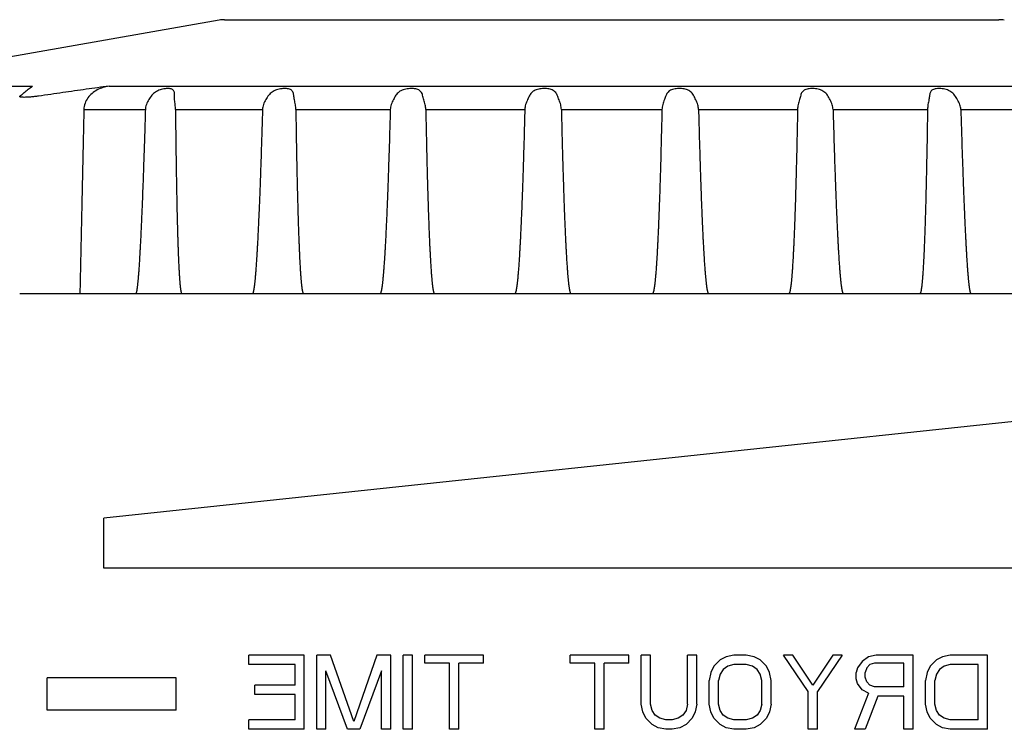
# Model space of a CAD drawing. Units: inches. Extents: x 230.5 to 302.1, y -103.9 to -44.6.
# Drawn here: x 280.4 to 281, y -46.4 to -45.9 of the extents above; entities that cross this region are included whole.
import ezdxf

# ---------------------------------------------------------------- set-up
doc = ezdxf.new("R2010")
doc.units = ezdxf.units.IN
doc.header["$MEASUREMENT"] = 0
for name, color, linetype in [('HI Deatil 1', 2, 'Continuous'), ('HI Deatil 2', 1, 'Continuous'), ('HI Detail 3', 249, 'Continuous')]:
    doc.layers.add(name, color=color, linetype=linetype)

msp = doc.modelspace()

# ---------------------------------------------------------------- linework, layer by layer
at = {"layer": 'HI Deatil 1'}
for p, q in [((280.5012653709098, -45.92998085059794), (280.2691256265098, -45.97091335079794)), ((280.5047383345098, -45.92967700559792), (280.9847383345098, -45.92967700559792)), ((281.2311081738098, -46.09967700559794), (280.3776650287098, -46.09967700559794))]:
    msp.add_line(p, q, dxfattribs=at)
msp.add_arc((280.9847383345098, -45.94967700559793), 0.02, 79.99999999999979, 90, dxfattribs=at)
at = {"layer": 'HI Deatil 2'}
for p, q in [((280.2691256265098, -45.97091335079794), (280.3854990816098, -45.97091335079794)), ((280.4330419964098, -45.97091335079794), (281.2203510425098, -45.97091335079794)), ((281.0797383345098, -46.16998085059792), (280.4297383345098, -46.23898085059794)), ((280.4297383345098, -46.26998085059795), (280.4297383345098, -46.23898085059794)), ((281.0797383345098, -46.26998085059795), (280.4297383345098, -46.26998085059795))]:
    msp.add_line(p, q, dxfattribs=at)
msp.add_arc((280.5047383345098, -45.94967700559793), 0.02, 90, 100.0000000000002, dxfattribs=at)
for points, start_tangent, end_tangent in [([(280.3795708637098, -45.97566918479795), (280.3804429161098, -45.97495987539794), (280.3830081204098, -45.97289236839795), (280.3854990816098, -45.97091335079794)], (0.7750897666265926, 0.6318511325231081), (0.7852389927796088, 0.6191928005221522)), ([(280.4330419964098, -45.97091335079794), (280.4189178812098, -45.97289196939793), (280.4043699646098, -45.97495945939794), (280.3893858918098, -45.97711807549793)], (-0.9904717360587177, -0.1377161576171429), (-0.989650272195156, -0.1435003092123974)), ([(280.3822717996098, -45.97781760349794), (280.3804301304098, -45.97785800499794), (280.3790131839098, -45.97780158249795), (280.3780767662098, -45.97765308659793), (280.3776671114098, -45.97742146959793), (280.3776663600098, -45.97735357499793)], (-0.9989985717943314, -0.04474207810200815), (0.1426762471903688, 0.9897694117761334)), ([(280.3776663600098, -45.97735357499793), (280.3778013325098, -45.97711807549793)], (0.1426762928071231, 0.9897694052004316), (0.7723802112033642, 0.6351604595229827)), ([(280.3778013325098, -45.97711807549793), (280.3786903334098, -45.97638858199794)], (0.7723802089285966, 0.63516046228919), (0.773724000956975, 0.6335228254318316)), ([(280.3786903334098, -45.97638858199794), (280.3795708637098, -45.97566918479795)], (0.7737240087121208, 0.6335228159604404), (0.7750897720383165, 0.6318511258845635)), ([(280.3893858918098, -45.97711807549793), (280.3868597260098, -45.97744375429794), (280.3844478606098, -45.97767886679794), (280.3822717996098, -45.97781760349794)], (-0.9896502714908636, -0.143500314069553), (-0.9989985720194821, -0.04474207307485559))]:
    msp.add_spline(points, degree=3, dxfattribs=dict(at, start_tangent=start_tangent, end_tangent=end_tangent))
at = {"layer": 'HI Detail 3'}
for p, q in [((280.4736378520098, -45.97748489419793), (280.4736617389098, -45.97657282809793)), ((280.4736617389098, -45.97657282809793), (280.4736858195098, -45.97590134489793)), ((280.4174548513098, -45.98542368099793), (280.4555787148098, -45.98542368099793)), ((280.4742332193098, -45.98542368099793), (280.5282347124098, -45.98542368099793)), ((280.5488740098098, -45.98542368099793), (280.6074690629098, -45.98542368099793)), ((280.6294660386098, -45.98542368099793), (280.6908742709098, -45.98542368099793)), ((280.7135605579098, -45.98542368099793), (280.7759161111098, -45.98542368099793)), ((280.7986023981098, -45.98542368099793), (280.8600106304098, -45.98542368099793)), ((280.8820076061098, -45.98542368099793), (280.9406026592098, -45.98542368099793)), ((280.9612419566098, -45.98542368099793), (281.0152434497098, -45.98542368099793)), ((280.5196550158098, -46.32985319029792), (280.5196550158098, -46.32398085059795)), ((280.5541550158098, -46.32398085059795), (280.5196550158098, -46.32398085059795)), ((280.5541550158098, -46.36998085059794), (280.5541550158098, -46.32398085059795)), ((280.5618216532098, -46.36998085059794), (280.5618216532098, -46.32398085059795)), ((280.5704466532098, -46.32398085059795), (280.5618216532098, -46.32398085059795)), ((280.5848216532098, -46.36508723339794), (280.5704466532098, -46.32398085059795)), ((280.5991966532098, -46.32398085059795), (280.5848216532098, -46.36508723339794)), ((280.6078216532098, -46.32398085059795), (280.5991966532098, -46.32398085059795)), ((280.6078216532098, -46.36998085059794), (280.6078216532098, -46.32398085059795)), ((280.6154883345098, -46.36998085059794), (280.6154883345098, -46.32398085059795)), ((280.6212383345098, -46.32398085059795), (280.6154883345098, -46.32398085059795)), ((280.6212383345098, -46.36998085059794), (280.6212383345098, -46.32398085059795)), ((280.6289049939098, -46.32887446699793), (280.6289049939098, -46.32398085059795)), ((280.6653216751098, -46.32398085059795), (280.6289049939098, -46.32398085059795)), ((280.6442383345098, -46.32887446699793), (280.6289049939098, -46.32887446699793)), ((280.6442383345098, -46.36998085059794), (280.6442383345098, -46.32887446699793)), ((280.6499883345098, -46.36998085059794), (280.6499883345098, -46.32887446699793)), ((280.6653216751098, -46.32887446699793), (280.6499883345098, -46.32887446699793)), ((280.6653216751098, -46.32887446699793), (280.6653216751098, -46.32398085059795)), ((280.7189883345098, -46.32887446699793), (280.7189883345098, -46.32398085059795)), ((280.7554049939098, -46.32398085059795), (280.7189883345098, -46.32398085059795)), ((280.7343216751098, -46.32887446699793), (280.7189883345098, -46.32887446699793)), ((280.7343216751098, -46.36998085059794), (280.7343216751098, -46.32887446699793)), ((280.7400716751098, -46.36998085059794), (280.7400716751098, -46.32887446699793)), ((280.7554049939098, -46.32887446699793), (280.7400716751098, -46.32887446699793)), ((280.7554049939098, -46.32887446699793), (280.7554049939098, -46.32398085059795)), ((280.7630716751098, -46.35432127659793), (280.7630716751098, -46.32398085059795)), ((280.7688216751098, -46.32398085059795), (280.7630716751098, -46.32398085059795)), ((280.7688216751098, -46.35432127659793), (280.7688216751098, -46.32398085059795)), ((280.7918216751098, -46.35432127659793), (280.7918216751098, -46.32398085059795)), ((280.7975716642098, -46.32398085059795), (280.7918216751098, -46.32398085059795)), ((280.7975716642098, -46.35432127659793), (280.7975716642098, -46.32398085059795)), ((280.8119466642098, -46.32691702039794), (280.8081133345098, -46.33083191359795)), ((280.8157800048098, -46.32495957379793), (280.8119466642098, -46.32691702039794)), ((280.8205716642098, -46.32398085059795), (280.8157800048098, -46.32495957379793)), ((280.8282383345098, -46.32398085059795), (280.8205716642098, -46.32398085059795)), ((280.8330300048098, -46.32495957379793), (280.8282383345098, -46.32398085059795)), ((280.8368633345098, -46.32691702039794), (280.8330300048098, -46.32495957379793)), ((280.8406966642098, -46.33083191359795), (280.8368633345098, -46.32691702039794)), ((280.8665716642098, -46.34649148889794), (280.8512383345098, -46.32398085059795)), ((280.8569883345098, -46.32398085059795), (280.8512383345098, -46.32398085059795)), ((280.8694466642098, -46.34257659579795), (280.8569883345098, -46.32398085059795)), ((280.8819050048098, -46.32398085059795), (280.8694466642098, -46.34257659579795)), ((280.8876549993098, -46.32398085059795), (280.8723216642098, -46.34649148889794)), ((280.8876549993098, -46.32398085059795), (280.8819050048098, -46.32398085059795)), ((280.9001133345098, -46.32789574369794), (280.8972383345098, -46.33181063689794)), ((280.9039466697098, -46.32495957379793), (280.9001133345098, -46.32789574369794)), ((280.9087383345098, -46.32398085059795), (280.9039466697098, -46.32495957379793)), ((280.9077799993098, -46.32887446699793), (280.9049049993098, -46.32985319029792)), ((280.9259883345098, -46.32887446699793), (280.9077799993098, -46.32887446699793)), ((280.9317383345098, -46.32398085059795), (280.9087383345098, -46.32398085059795)), ((280.9259883345098, -46.34355531899793), (280.9259883345098, -46.32887446699793)), ((280.9317383345098, -46.36998085059794), (280.9317383345098, -46.32398085059795)), ((280.9461133345098, -46.32691702039794), (280.9422800021098, -46.33083191359795)), ((280.9499466669098, -46.32495957379793), (280.9461133345098, -46.32691702039794)), ((280.9547383345098, -46.32398085059795), (280.9499466669098, -46.32495957379793)), ((280.9777383345098, -46.32398085059795), (280.9547383345098, -46.32398085059795)), ((280.9777383345098, -46.36998085059794), (280.9777383345098, -46.32398085059795)), ((280.5484050158098, -46.32985319029792), (280.5196550158098, -46.32985319029792)), ((280.5484050158098, -46.34257659579795), (280.5484050158098, -46.32985319029792)), ((280.5809883345098, -46.36998085059794), (280.5675716532098, -46.33376808339794)), ((280.5675716532098, -46.36998085059794), (280.5675716532098, -46.33376808339794)), ((280.6020716532098, -46.33376808339794), (280.5886550158098, -46.36998085059794)), ((280.6020716532098, -46.36998085059794), (280.6020716532098, -46.33376808339794)), ((280.8061966642098, -46.33474680669794), (280.8052383345098, -46.33964042589794)), ((280.8081133345098, -46.33083191359795), (280.8061966642098, -46.33474680669794)), ((280.8138633345098, -46.33278936009795), (280.8119466642098, -46.33572553269794)), ((280.8167383345098, -46.33083191359795), (280.8138633345098, -46.33278936009795)), ((280.8205716642098, -46.32985319029792), (280.8167383345098, -46.33083191359795)), ((280.8282383345098, -46.32985319029792), (280.8205716642098, -46.32985319029792)), ((280.8320716642098, -46.33083191359795), (280.8282383345098, -46.32985319029792)), ((280.8349466642098, -46.33278936009795), (280.8320716642098, -46.33083191359795)), ((280.8368633345098, -46.33572553269794), (280.8349466642098, -46.33278936009795)), ((280.8426133345098, -46.33474680669794), (280.8406966642098, -46.33083191359795)), ((280.8435716642098, -46.33964042589794), (280.8426133345098, -46.33474680669794)), ((280.8972383345098, -46.33181063689794), (280.8962799993098, -46.33474680669794)), ((280.8962799993098, -46.33866170259795), (280.8962799993098, -46.33474680669794)), ((280.9029883345098, -46.33181063689794), (280.9020299993098, -46.33474680669794)), ((280.9020299993098, -46.33768297929792), (280.9020299993098, -46.33474680669794)), ((280.9049049993098, -46.32985319029792), (280.9029883345098, -46.33181063689794)), ((280.9403633345098, -46.33474680669794), (280.9394050021098, -46.33964042589794)), ((280.9422800021098, -46.33083191359795), (280.9403633345098, -46.33474680669794)), ((280.9480300021098, -46.33278936009795), (280.9461133345098, -46.33572553269794)), ((280.9509050021098, -46.33083191359795), (280.9480300021098, -46.33278936009795)), ((280.9547383345098, -46.32985319029792), (280.9509050021098, -46.33083191359795)), ((280.9719883345098, -46.32985319029792), (280.9547383345098, -46.32985319029792)), ((280.9719883345098, -46.36410851009795), (280.9719883345098, -46.32985319029792)), ((280.3947383345098, -46.35808085059794), (280.3947383345098, -46.33808085059793)), ((280.4747383345098, -46.33808085059793), (280.3947383345098, -46.33808085059793)), ((280.4747383345098, -46.35808085059794), (280.4747383345098, -46.33808085059793)), ((280.8052383345098, -46.35432127659793), (280.8052383345098, -46.33964042589794)), ((280.8119466642098, -46.33572553269794), (280.8109883345098, -46.33964042589794)), ((280.8109883345098, -46.35432127659793), (280.8109883345098, -46.33964042589794)), ((280.8378216642098, -46.33964042589794), (280.8368633345098, -46.33572553269794)), ((280.8378216642098, -46.35432127659793), (280.8378216642098, -46.33964042589794)), ((280.8435716642098, -46.35432127659793), (280.8435716642098, -46.33964042589794)), ((280.8972383345098, -46.34159787249793), (280.8962799993098, -46.33866170259795)), ((280.9029883345098, -46.34061914919793), (280.9020299993098, -46.33768297929792)), ((280.9049049993098, -46.34257659579795), (280.9029883345098, -46.34061914919793)), ((280.9394050021098, -46.35432127659793), (280.9394050021098, -46.33964042589794)), ((280.9461133345098, -46.33572553269794), (280.9451550021098, -46.33964042589794)), ((280.9451550021098, -46.35432127659793), (280.9451550021098, -46.33964042589794)), ((280.5234883345098, -46.34844893549793), (280.5234883345098, -46.34257659579795)), ((280.5484050158098, -46.34257659579795), (280.5234883345098, -46.34257659579795)), ((280.8665716642098, -46.36998085059794), (280.8665716642098, -46.34649148889794)), ((280.8723216642098, -46.36998085059794), (280.8723216642098, -46.34649148889794)), ((280.9001133345098, -46.34551276559795), (280.8972383345098, -46.34159787249793)), ((280.9039466697098, -46.34747021219793), (280.9001133345098, -46.34551276559795)), ((280.9077799993098, -46.34355531899793), (280.9049049993098, -46.34257659579795)), ((280.9259883345098, -46.34355531899793), (280.9077799993098, -46.34355531899793)), ((280.5484050158098, -46.34844893549793), (280.5234883345098, -46.34844893549793)), ((280.5484050158098, -46.36410851009795), (280.5484050158098, -46.34844893549793)), ((280.9039466697098, -46.34747021219793), (280.8953216697098, -46.36998085059794)), ((280.9096966697098, -46.34942765879795), (280.9020299993098, -46.36998085059794)), ((280.9259883345098, -46.34942765879795), (280.9096966697098, -46.34942765879795)), ((280.9259883345098, -46.36998085059794), (280.9259883345098, -46.34942765879795)), ((280.4747383345098, -46.35808085059794), (280.3947383345098, -46.35808085059794)), ((280.7640299939098, -46.35921489299794), (280.7630716751098, -46.35432127659793)), ((280.7659466751098, -46.36312978689794), (280.7640299939098, -46.35921489299794)), ((280.7697799939098, -46.35823616969795), (280.7688216751098, -46.35432127659793)), ((280.7716966751098, -46.36117233959793), (280.7697799939098, -46.35823616969795)), ((280.7908633345098, -46.35823616969795), (280.7889466751098, -46.36117233959793)), ((280.7918216751098, -46.35432127659793), (280.7908633345098, -46.35823616969795)), ((280.7966133345098, -46.35921489299794), (280.7946966642098, -46.36312978689794)), ((280.7975716642098, -46.35432127659793), (280.7966133345098, -46.35921489299794)), ((280.8061966642098, -46.35921489299794), (280.8052383345098, -46.35432127659793)), ((280.8081133345098, -46.36312978689794), (280.8061966642098, -46.35921489299794)), ((280.8119466642098, -46.35823616969795), (280.8109883345098, -46.35432127659793)), ((280.8138633345098, -46.36117233959793), (280.8119466642098, -46.35823616969795)), ((280.8368633345098, -46.35823616969795), (280.8349466642098, -46.36117233959793)), ((280.8378216642098, -46.35432127659793), (280.8368633345098, -46.35823616969795)), ((280.8426133345098, -46.35921489299794), (280.8406966642098, -46.36312978689794)), ((280.8435716642098, -46.35432127659793), (280.8426133345098, -46.35921489299794)), ((280.9403633345098, -46.35921489299794), (280.9394050021098, -46.35432127659793)), ((280.9422800021098, -46.36312978689794), (280.9403633345098, -46.35921489299794)), ((280.9461133345098, -46.35823616969795), (280.9451550021098, -46.35432127659793)), ((280.9480300021098, -46.36117233959793), (280.9461133345098, -46.35823616969795)), ((280.5196550158098, -46.36998085059794), (280.5196550158098, -46.36410851009795)), ((280.5484050158098, -46.36410851009795), (280.5196550158098, -46.36410851009795)), ((280.7697799939098, -46.36704468029792), (280.7659466751098, -46.36312978689794)), ((280.7745716751098, -46.36312978689794), (280.7716966751098, -46.36117233959793)), ((280.7784049939098, -46.36410851009795), (280.7745716751098, -46.36312978689794)), ((280.7822383345098, -46.36410851009795), (280.7784049939098, -46.36410851009795)), ((280.7860716751098, -46.36312978689794), (280.7822383345098, -46.36410851009795)), ((280.7889466751098, -46.36117233959793), (280.7860716751098, -46.36312978689794)), ((280.7946966642098, -46.36312978689794), (280.7908633345098, -46.36704468029792)), ((280.8119466642098, -46.36704468029792), (280.8081133345098, -46.36312978689794)), ((280.8167383345098, -46.36312978689794), (280.8138633345098, -46.36117233959793)), ((280.8205716642098, -46.36410851009795), (280.8167383345098, -46.36312978689794)), ((280.8282383345098, -46.36410851009795), (280.8205716642098, -46.36410851009795)), ((280.8320716642098, -46.36312978689794), (280.8282383345098, -46.36410851009795)), ((280.8349466642098, -46.36117233959793), (280.8320716642098, -46.36312978689794)), ((280.8406966642098, -46.36312978689794), (280.8368633345098, -46.36704468029792)), ((280.9461133345098, -46.36704468029792), (280.9422800021098, -46.36312978689794)), ((280.9509050021098, -46.36312978689794), (280.9480300021098, -46.36117233959793)), ((280.9547383345098, -46.36410851009795), (280.9509050021098, -46.36312978689794)), ((280.9719883345098, -46.36410851009795), (280.9547383345098, -46.36410851009795)), ((280.5541550158098, -46.36998085059794), (280.5196550158098, -46.36998085059794)), ((280.5675716532098, -46.36998085059794), (280.5618216532098, -46.36998085059794)), ((280.5886550158098, -46.36998085059794), (280.5809883345098, -46.36998085059794)), ((280.6078216532098, -46.36998085059794), (280.6020716532098, -46.36998085059794)), ((280.6212383345098, -46.36998085059794), (280.6154883345098, -46.36998085059794)), ((280.6499883345098, -46.36998085059794), (280.6442383345098, -46.36998085059794)), ((280.7400716751098, -46.36998085059794), (280.7343216751098, -46.36998085059794)), ((280.7736133345098, -46.36900212719793), (280.7697799939098, -46.36704468029792)), ((280.7784049939098, -46.36998085059794), (280.7736133345098, -46.36900212719793)), ((280.7822383345098, -46.36998085059794), (280.7784049939098, -46.36998085059794)), ((280.7870299939098, -46.36900212719793), (280.7822383345098, -46.36998085059794)), ((280.7908633345098, -46.36704468029792), (280.7870299939098, -46.36900212719793)), ((280.8157800048098, -46.36900212719793), (280.8119466642098, -46.36704468029792)), ((280.8205716642098, -46.36998085059794), (280.8157800048098, -46.36900212719793)), ((280.8282383345098, -46.36998085059794), (280.8205716642098, -46.36998085059794)), ((280.8330300048098, -46.36900212719793), (280.8282383345098, -46.36998085059794)), ((280.8368633345098, -46.36704468029792), (280.8330300048098, -46.36900212719793)), ((280.8723216642098, -46.36998085059794), (280.8665716642098, -46.36998085059794)), ((280.9020299993098, -46.36998085059794), (280.8953216697098, -46.36998085059794)), ((280.9317383345098, -46.36998085059794), (280.9259883345098, -46.36998085059794)), ((280.9499466669098, -46.36900212719793), (280.9461133345098, -46.36704468029792)), ((280.9547383345098, -46.36998085059794), (280.9499466669098, -46.36900212719793)), ((280.9777383345098, -46.36998085059794), (280.9547383345098, -46.36998085059794))]:
    msp.add_line(p, q, dxfattribs=at)
for points, start_tangent, end_tangent in [([(280.4330419964098, -45.97091335079794), (280.4292910632098, -45.97175737369794), (280.4257193203098, -45.97325925759795), (280.4225509049098, -45.97540597429794), (280.4199716000098, -45.97817304839795), (280.4181829819098, -45.98153504359793), (280.4174548513098, -45.98542368099793)], (-0.9904717360578065, -0.1377161576236967), (-0.02177421974204884, -0.9997629135723254)), ([(280.4736536403098, -45.97499312479793), (280.4734979653098, -45.97435816569795), (280.4724908217098, -45.97304732779794), (280.4705373013098, -45.97247090689793), (280.4678299562098, -45.97250653869794), (280.4647058745098, -45.97317966989793), (280.4618267566098, -45.97456152389795), (280.4596213715098, -45.97657282809793)], (-0.1403428149828758, 0.9901029715553238), (-0.6279855959143908, -0.7782249618998657)), ([(280.5476002778098, -45.97657282809793), (280.5469833459098, -45.97435816229795), (280.5455033619098, -45.97304732449793), (280.5431378329098, -45.97247090539794), (280.5401561216098, -45.97250654129793), (280.5369324218098, -45.97317968209795), (280.5341182715098, -45.97456154239795), (280.5320660502098, -45.97657282809793)], (-0.09219875062958176, 0.995740624049428), (-0.5908485530953151, -0.8067824907031467)), ([(280.6275287569098, -45.97657282809793), (280.6264774166098, -45.97435816679793), (280.6245695723098, -45.97304732889795), (280.6218639302098, -45.97247090729793), (280.6186984719098, -45.97250653789793), (280.6154731313098, -45.97317966599793), (280.6128094301098, -45.97456151799794), (280.6109726687098, -45.97657282809793)], (-0.2367756060751809, 0.9715643634714743), (-0.5363597246304228, -0.843989482040136)), ([(280.7110185896098, -45.97657282809793), (280.7095647840098, -45.97435816779794), (280.7072870435098, -45.97304732989794), (280.7043234889098, -45.97247090779793), (280.7010704543098, -45.97250653709794), (280.6979414599098, -45.97317966219795), (280.6955091535098, -45.97456151229794), (280.6939436893098, -45.97657282809793)], (-0.3612505718389037, 0.9324687792875775), (-0.4608980659833901, -0.8874530820120975)), ([(280.7955329797098, -45.97657282809793), (280.7937208794098, -45.97435816649794), (280.7911424467098, -45.97304732859793), (280.7880110198098, -45.97247090719794), (280.7847692457098, -45.97250653809793), (280.7818316651098, -45.97317966689793), (280.7797046664098, -45.97456151939794), (280.7784580794098, -45.97657282809793)], (-0.4608980642509057, 0.8874530829118621), (-0.361250570248736, -0.9324687799036295)), ([(280.8785040003098, -45.97657282809793), (280.8763886690098, -45.97435816839793), (280.8735878942098, -45.97304733049795), (280.8703837496098, -45.97247090809795), (280.8672517412098, -45.97250653659795), (280.8645948363098, -45.97317965999794), (280.8628377610098, -45.97456150899792), (280.8619479121098, -45.97657282809793)], (-0.5363597256157786, 0.8439894814139373), (-0.2367756071651938, -0.9715643632058322)), ([(280.9574106188098, -45.97657282809793), (280.9550563241098, -45.97435816629793), (280.9521183001098, -45.97304732839793), (280.9489387850098, -45.97247090709793), (280.9460117013098, -45.97250653829794), (280.9437161972098, -45.97317966779794), (280.9423824483098, -45.97456152079793), (280.9418763912098, -45.97657282809793)], (-0.5908485536172943, 0.8067824903208741), (-0.0921987478195542, -0.9957406243096172)), ([(280.4596213715098, -45.97657282809793), (280.4577184358098, -45.97923458459793), (280.4561897768098, -45.98232942479792), (280.4555787148098, -45.98542368099793)], (-0.6279855922453846, -0.7782249648605559), (-0.02935845318995286, -0.9995689477101084)), ([(280.4742332193098, -45.98542368099793), (280.4740516669098, -45.98241552139793), (280.4737382528098, -45.97940697649794), (280.4736371788098, -45.97748489729794)], (-0.00998469930645983, 0.9999501516474507), (-0.004584608242967131, 0.9999894906284058)), ([(280.4736976680098, -45.97573425669795), (280.4736536403098, -45.97499312479793)], (0.005797802194346159, 0.9999831926036133), (-0.1403428620392505, 0.990102964885285)), ([(280.4736949635098, -45.97590158059795), (280.4736976680098, -45.97573425669795)], (0.02576636054187781, 0.9996679922176293), (0.005797833970339958, 0.9999831924193788)), ([(280.5320660502098, -45.97657282809793), (280.5303008780098, -45.97923458349793), (280.5288330143098, -45.98232942259794), (280.5282347124098, -45.98542368099793)], (-0.5908485522879651, -0.8067824912944109), (-0.02890167218927504, -0.9995822594187352)), ([(280.5488740098098, -45.98542368099793), (280.5485993855098, -45.98241551989794), (280.5480419770098, -45.97940697579794), (280.5476002778098, -45.97657282809793)], (-0.01462840195154199, 0.9998929992035869), (-0.09219874915828247, 0.9957406241856603)), ([(280.6109726687098, -45.97657282809793), (280.6093988924098, -45.97923458499794), (280.6080364241098, -45.98232942549792), (280.6074690629098, -45.98542368099793)], (-0.5363597240329797, -0.8439894824198142), (-0.02756738167346632, -0.9996199475138888)), ([(280.6294660386098, -45.98542368099793), (280.6291066873098, -45.98241552189795), (280.6283222209098, -45.97940697679793), (280.6275287569098, -45.97657282809793)], (-0.01882687798614752, 0.9998227586253949), (-0.2367756047039012, 0.9715643638056628)), ([(280.6939436893098, -45.97657282809793), (280.6926091279098, -45.97923458529793), (280.6913934530098, -45.98232942619795), (280.6908742709098, -45.98542368099793)], (-0.4608980689922259, -0.8874530804494609), (-0.02539584446274302, -0.9996774735303503)), ([(280.7135605579098, -45.98542368099793), (280.7131273980098, -45.98241552229793), (280.7121397093098, -45.97940697699794), (280.7110185896098, -45.97657282809793)], (-0.02245265796888463, 0.9997479072997014), (-0.3612505691371449, 0.9324687803342742)), ([(280.7784580794098, -45.97657282809793), (280.7774032833098, -45.97923458489792), (280.7763713396098, -45.98232942529795), (280.7759161111098, -45.98542368099793)], (-0.3612505704186397, -0.9324687798378064), (-0.02245265882058998, -0.9997479072805735)), ([(280.7986023981098, -45.98542368099793), (280.7981085908098, -45.98241552169794), (280.7969476903098, -45.97940697669794), (280.7955329797098, -45.97657282809793)], (-0.02539584654900651, 0.9996774734773509), (-0.4608980666011012, 0.8874530816912899)), ([(280.8619479121098, -45.97657282809793), (280.8612049304098, -45.97923458549793), (280.8603880728098, -45.98232942659793), (280.8600106304098, -45.98542368099793)], (-0.2367756038860374, -0.9715643640049806), (-0.01882688158746188, -0.9998227585575814)), ([(280.8820076061098, -45.98542368099793), (280.8814681558098, -45.98241552259795), (280.8801693168098, -45.97940697719794), (280.8785040003098, -45.97657282809793)], (-0.02756738921422186, 0.9996199473059308), (-0.5363597234163018, 0.8439894828117163)), ([(280.9418763912098, -45.97657282809793), (280.9414677993098, -45.97923458479794), (280.9408908478098, -45.98232942519793), (280.9406026592098, -45.98542368099793)], (-0.09219875162255557, -0.9957406239574854), (-0.0146284032976843, -0.9998929991838928)), ([(280.9612419566098, -45.98542368099793), (280.9606732537098, -45.98241552159793), (280.9592759409098, -45.97940697669794), (280.9574106188098, -45.97657282809793)], (-0.02890167555306917, 0.9995822593214755), (-0.5908485561423131, 0.8067824884716724)), ([(280.4174548513098, -45.98542368099793), (280.4166271296098, -46.02344412369793), (280.4157986939098, -46.06152854289793), (280.4149695418098, -46.09967700559794)], (-0.0217742196912948, -0.9997629135734308), (-0.02172091219363079, -0.9997640731560005)), ([(280.4555787148098, -45.98542368099793), (280.4552918035098, -45.99500538009794), (280.4550209549098, -46.00370773369794), (280.4547669222098, -46.01156644669793), (280.4545195866098, -46.01893467089793), (280.4542884042098, -46.02556745799792), (280.4540669041098, -46.03169032299793), (280.4538565090098, -46.03729403149795), (280.4536566101098, -46.04242481169793), (280.4534657282098, -46.04714642059794), (280.4532836737098, -46.05148605979794), (280.4531119294098, -46.05543174919795), (280.4529443317098, -46.05914172509794), (280.4527909068098, -46.06241476439793), (280.4526361322098, -46.06559566759795), (280.4524929868098, -46.06842797709793), (280.4523581471098, -46.07099828059795), (280.4522224707098, -46.07348754659795), (280.4520980900098, -46.07568287909793), (280.4519803502098, -46.07768350269795), (280.4518600496098, -46.07964866979795), (280.4517496687098, -46.08138056239794), (280.4516483377098, -46.08290958129793), (280.4515415930098, -46.08445635769793), (280.4514409581098, -46.08585366309795), (280.4513485190098, -46.08708429729795), (280.4512635476098, -46.08817023659795), (280.4511685992098, -46.08933164739794), (280.4510811456098, -46.09035209919794), (280.4510007358098, -46.09124805509795), (280.4509267576098, -46.09203606239792), (280.4508470364098, -46.09284578439794), (280.4507668221098, -46.09361862229794), (280.4506929988098, -46.09429222089794), (280.4506250384098, -46.09487996089793), (280.4505624251098, -46.09539363849792), (280.4504889558098, -46.09596189979793), (280.4504151279098, -46.09649489989793), (280.4503471130098, -46.09695168739795), (280.4502844427098, -46.09734308759793), (280.4502266593098, -46.09767855949794), (280.4501576070098, -46.09804703569795), (280.4500778464098, -46.09842802919793), (280.4500043088098, -46.09873618109795), (280.4499364570098, -46.09898316899795), (280.4498737679098, -46.09917898209794), (280.4497729691098, -46.09942735759795), (280.4496696039098, -46.09959495829794), (280.4495322483098, -46.09967700559794)], (-0.0293584530379993, -0.9995689477145716), (-1, 0)), ([(280.4742332193098, -45.98542368099793), (280.4743331943098, -45.99487735959794), (280.4744344371098, -46.00346418289793), (280.4745357009098, -46.01123705279794), (280.4746399468098, -46.01852297909794), (280.4747424070098, -46.02507812929794), (280.4748459152098, -46.03117008999793), (280.4749479058098, -46.03671307859794), (280.4750496345098, -46.04183651929795), (280.4751494190098, -46.04650763229795), (280.4752491396098, -46.05085702639794), (280.4753448492098, -46.05475679989793), (280.4754427507098, -46.05848914139794), (280.4755350458098, -46.06178693619795), (280.4756286984098, -46.06492883219794), (280.4757196048098, -46.06779385079794), (280.4758049723098, -46.07032811269794), (280.4758950950098, -46.07284824129793), (280.4759799083098, -46.07508156729794), (280.4760593531098, -46.07705760369792), (280.4761438947098, -46.07904271839793), (280.4762239551098, -46.08081541749793), (280.4762988223098, -46.08238251609795), (280.4763744723098, -46.08388031659793), (280.4764515243098, -46.08532044549794), (280.4765235154098, -46.08659068889794), (280.4765907223098, -46.08771292699792), (280.4766607758098, -46.08881925359795), (280.4767321358098, -46.08988152899794), (280.4767987410098, -46.09081574259794), (280.4768608614098, -46.09163849619794), (280.4769200253098, -46.09237955119794), (280.4769892132098, -46.09319474349793), (280.4770537984098, -46.09390683609793), (280.4771140300098, -46.09452936759793), (280.4771701779098, -46.09507431419793), (280.4772235173098, -46.09556098549793), (280.4772913536098, -46.09613711239793), (280.4773547055098, -46.09663271839794), (280.4774138126098, -46.09705889359795), (280.4774689317098, -46.09742537679794), (280.4775203346098, -46.09774069139793), (280.4775883675098, -46.09811942299793), (280.4776612291098, -46.09847717209793), (280.4777293986098, -46.09876793379793), (280.4777931964098, -46.09900228099794), (280.4778529610098, -46.09918925279793), (280.4779537971098, -46.09943470209792), (280.4780564828098, -46.09959630389794), (280.4781979983098, -46.09967700559794)], (0.00998470213670694, -0.9999501516191901), (1, 0)), ([(280.5282347124098, -45.98542368099793), (280.5279515547098, -45.99500535629794), (280.5276829362098, -46.00370769119793), (280.5274298324098, -46.01156638919794), (280.5271823140098, -46.01893460619793), (280.5269499848098, -46.02556738479792), (280.5267264934098, -46.03169024879794), (280.5265133913098, -46.03729395259795), (280.5263101759098, -46.04242473559795), (280.5261154430098, -46.04714634199793), (280.5259290851098, -46.05148598609794), (280.5257527101098, -46.05543167399794), (280.5255800515098, -46.05914165599795), (280.5254215183098, -46.06241470129793), (280.5252611241098, -46.06559560389793), (280.5251123579098, -46.06842791969792), (280.5249718465098, -46.07099822249795), (280.5248300883098, -46.07348749459793), (280.5246997969098, -46.07568283289793), (280.5245761629098, -46.07768345559795), (280.5244495342098, -46.07964862829793), (280.5243330713098, -46.08138052589793), (280.5242259217098, -46.08290954929792), (280.5241128004098, -46.08445632479793), (280.5240059176098, -46.08585363449795), (280.5239075349098, -46.08708427249793), (280.5238169247098, -46.08817021509795), (280.5237154744098, -46.08933162489792), (280.5236218410098, -46.09035207989793), (280.5235355853098, -46.09124803859793), (280.5234560882098, -46.09203604829794), (280.5233702672098, -46.09284576909793), (280.5232837528098, -46.09361860949794), (280.5232039853098, -46.09429221019793), (280.5231304275098, -46.09487995199792), (280.5230625494098, -46.09539363109793), (280.5229827692098, -46.09596189129793), (280.5229024519098, -46.09649489299794), (280.5228283259098, -46.09695168189795), (280.5227599102098, -46.09734308319794), (280.5226967311098, -46.09767855599794), (280.5226211056098, -46.09804703139794), (280.5225335789098, -46.09842802609795), (280.5224527142098, -46.09873617889794), (280.5223779568098, -46.09898316749793), (280.5223087622098, -46.09917898119794), (280.5221972457098, -46.09942735669794), (280.5220825519098, -46.09959495809794), (280.5219295971098, -46.09967700559794)], (-0.02890167611783889, -0.9995822593051457), (-1, 0)), ([(280.5488740098098, -45.98542368099793), (280.5490184437098, -45.99487733549795), (280.5491610949098, -46.00346413979794), (280.5493007870098, -46.01123699809794), (280.5494419691098, -46.01852291329793), (280.5495785110098, -46.02507805459793), (280.5497145049098, -46.03117001419794), (280.5498468185098, -46.03671299759795), (280.5499773048098, -46.04183644099793), (280.5501039963098, -46.04650755109795), (280.5502294364098, -46.05085695009792), (280.5503488219098, -46.05475672179794), (280.5504699985098, -46.05848906939794), (280.5505834244098, -46.06178687019793), (280.5506977670098, -46.06492876549792), (280.5508080778098, -46.06779379039794), (280.5509110930098, -46.07032805829793), (280.5510192748098, -46.07284818629795), (280.5511205749098, -46.07508151829795), (280.5512150363098, -46.07705755999793), (280.5513151245098, -46.07904267399793), (280.5514095132098, -46.08081537839793), (280.5514974457098, -46.08238248169793), (280.5515859819098, -46.08388028109793), (280.5516758447098, -46.08532041449793), (280.5517595278098, -46.08659066189794), (280.5518374157098, -46.08771290349794), (280.5519183683098, -46.08881922899793), (280.5520005930098, -46.08988150779793), (280.5520771278098, -46.09081572439793), (280.5521483304098, -46.09163848059795), (280.5522159872098, -46.09237953429793), (280.5522949178098, -46.09319472919795), (280.5523684174098, -46.09390682409794), (280.5524368094098, -46.09452935759795), (280.5525004340098, -46.09507430579795), (280.5525607615098, -46.09556097579794), (280.5526373277098, -46.09613710459793), (280.5527086760098, -46.09663271209793), (280.5527751103098, -46.09705888859794), (280.5528369481098, -46.09742537289794), (280.5528945191098, -46.09774068829795), (280.5529705731098, -46.09811941929793), (280.5530518490098, -46.09847716939792), (280.5531277289098, -46.09876793199793), (280.5531986033098, -46.09900227979794), (280.5532648770098, -46.09918925209793), (280.5533764372098, -46.09943470139793), (280.5534897181098, -46.09959630369794), (280.5536453118098, -46.09967700559794)], (0.01462840676993217, -0.9998929991330939), (1, 0)), ([(280.6074690629098, -45.98542368099793), (280.6071982608098, -45.99500538759794), (280.6069400329098, -46.00370774719794), (280.6066955471098, -46.01156646489794), (280.6064553660098, -46.01893469139794), (280.6062289481098, -46.02556748129793), (280.6060102560098, -46.03169034649794), (280.6058009210098, -46.03729405649794), (280.6056005637098, -46.04242483579795), (280.6054078962098, -46.04714644549794), (280.6052228974098, -46.05148608309794), (280.6050472502098, -46.05543177299795), (280.6048747773098, -46.05914174699792), (280.6047159532098, -46.06241478449793), (280.6045548125098, -46.06559568779794), (280.6044049461098, -46.06842799529794), (280.6042630321098, -46.07099829909795), (280.6041194997098, -46.07348756299793), (280.6039872571098, -46.07568289369793), (280.6038614850098, -46.07768351759795), (280.6037323762098, -46.07964868299793), (280.6036133707098, -46.08138057389793), (280.6035036584098, -46.08290959149794), (280.6033875973098, -46.08445636809795), (280.6032777148098, -46.08585367219793), (280.6031763783098, -46.08708430519793), (280.6030828829098, -46.08817024339793), (280.6029780128098, -46.08933165459793), (280.6028810449098, -46.09035210529792), (280.6027915646098, -46.09124806029793), (280.6027089645098, -46.09203606689793), (280.6026196509098, -46.09284578919794), (280.6025294654098, -46.09361862629792), (280.6024461779098, -46.09429222429794), (280.6023692580098, -46.09487996379794), (280.6022981779098, -46.09539364089794), (280.6022145104098, -46.09596190249793), (280.6021301445098, -46.09649490209794), (280.6020521599098, -46.09695168919792), (280.6019800781098, -46.09734308899793), (280.6019134232098, -46.09767856059794), (280.6018335217098, -46.09804703699793), (280.6017408888098, -46.09842803009793), (280.6016551542098, -46.09873618179795), (280.6015757632098, -46.09898316939793), (280.6015021658098, -46.09917898239793), (280.6013833196098, -46.09942735779795), (280.6012607826098, -46.09959495839793), (280.6010968767098, -46.09967700559794)], (-0.02756738514921171, -0.999619947418035), (-1, 0)), ([(280.6294660386098, -45.98542368099793), (280.6296505438098, -45.99487736729795), (280.6298302699098, -46.00346419659793), (280.6300041465098, -46.01123707019794), (280.6301779757098, -46.01852299999793), (280.6303444512098, -46.02507815299795), (280.6305087991098, -46.03117011409795), (280.6306674159098, -46.03671310419794), (280.6308226953098, -46.04183654409793), (280.6309724447098, -46.04650765799794), (280.6311197929098, -46.05085705059794), (280.6312592273098, -46.05475682469795), (280.6313999969098, -46.05848916419792), (280.6315311071098, -46.06178695709794), (280.6316626658098, -46.06492885339794), (280.6317890290098, -46.06779386989793), (280.6319065615098, -46.07032812999795), (280.6320295159098, -46.07284825869793), (280.6321442244098, -46.07508158289794), (280.6322508320098, -46.07705761749794), (280.6323634259098, -46.07904273249794), (280.6324692746098, -46.08081542989792), (280.6325676004098, -46.08238252709795), (280.6326663330098, -46.08388032789794), (280.6327662757098, -46.08532045529795), (280.6328591079098, -46.08659069749793), (280.6329453097098, -46.08771293439794), (280.6330347023098, -46.08881926139794), (280.6331252929098, -46.08988153569793), (280.6332094315098, -46.09081574829794), (280.6332875524098, -46.09163850109793), (280.6333616468098, -46.09237955659795), (280.6334479214098, -46.09319474799794), (280.6335281019098, -46.09390683989794), (280.6336025759098, -46.09452937079793), (280.6336717438098, -46.09507431679795), (280.6337372268098, -46.09556098849795), (280.6338201963098, -46.09613711489793), (280.6338973728098, -46.09663272039795), (280.6339691153098, -46.09705889509793), (280.6340357926098, -46.09742537809792), (280.6340977822098, -46.09774069229793), (280.6341795469098, -46.09811942419795), (280.6342667672098, -46.09847717289794), (280.6343480516098, -46.09876793439794), (280.6344238489098, -46.09900228139794), (280.6344946179098, -46.09918925309795), (280.6346135126098, -46.09943470229793), (280.6347339464098, -46.09959630389794), (280.6348988900098, -46.09967700559794)], (0.01882688326255323, -0.9998227585260391), (1, 0)), ([(280.6908742709098, -45.98542368099793), (280.6906240532098, -45.99500539489794), (280.6903840627098, -46.00370776019794), (280.6901556241098, -46.01156648239792), (280.6899300783098, -46.01893471109794), (280.6897164518098, -46.02556750349792), (280.6895092038098, -46.03169036899793), (280.6893099969098, -46.03729408039793), (280.6891185855098, -46.04242485889795), (280.6889338377098, -46.04714646939793), (280.6887558189098, -46.05148610549794), (280.6885862369098, -46.05543179589795), (280.6884191898098, -46.05914176799793), (280.6882649004098, -46.06241480369793), (280.6881079096098, -46.06559570709793), (280.6879614964098, -46.06842801269794), (280.6878224919098, -46.07099831679794), (280.6876815463098, -46.07348757879792), (280.6875513704098, -46.07568290779794), (280.6874272819098, -46.07768353189793), (280.6872996157098, -46.07964869559792), (280.6871816831098, -46.08138058499794), (280.6870727416098, -46.08290960119793), (280.6869572673098, -46.08445637809793), (280.6868477235098, -46.08585368089793), (280.6867465120098, -46.08708431269794), (280.6866529721098, -46.08817024999793), (280.6865478688098, -46.08933166139794), (280.6864505127098, -46.09035211119793), (280.6863605263098, -46.09124806529793), (280.6862773328098, -46.09203607109795), (280.6861872405098, -46.09284579389795), (280.6860961241098, -46.09361863019792), (280.6860118469098, -46.09429222759793), (280.6859339021098, -46.09487996649794), (280.6858617795098, -46.09539364319794), (280.6857767672098, -46.09596190499794), (280.6856909158098, -46.09649490419794), (280.6856114420098, -46.09695169079795), (280.6855378841098, -46.09734309029794), (280.6854697786098, -46.09767856159793), (280.6853880291098, -46.09804703829793), (280.6852931045098, -46.09842803109792), (280.6852051048098, -46.09873618239793), (280.6851234923098, -46.09898316989795), (280.6850477282098, -46.09917898259793), (280.6849251635098, -46.09942735809794), (280.6847985064098, -46.09959495849795), (280.6846286293098, -46.09967700559794)], (-0.0253958449358434, -0.9996774735183316), (-1, 0)), ([(280.7135605579098, -45.98542368099793), (280.7137795278098, -45.99487737459795), (280.7139908677098, -46.00346420979794), (280.7141936454098, -46.01123708679795), (280.7143948397098, -46.01852301999794), (280.7145861903098, -46.02507817569794), (280.7147738984098, -46.03117013709793), (280.7149539986098, -46.03671312879793), (280.7151293530098, -46.04183656789793), (280.7152976101098, -46.04650768269794), (280.7154623893098, -46.05085707379793), (280.7156176357098, -46.05475684839793), (280.7157737212098, -46.05848918609793), (280.7159185319098, -46.06178697719794), (280.7160633093098, -46.06492887359794), (280.7162018854098, -46.06779388829794), (280.7163303643098, -46.07032814659793), (280.7164643551098, -46.07284827539793), (280.7165889869098, -46.07508159779793), (280.7167045014098, -46.07705763079794), (280.7168261800098, -46.07904274589795), (280.7169402726098, -46.08081544179792), (280.7170460041098, -46.08238253749794), (280.7171519331098, -46.08388033869794), (280.7172589192098, -46.08532046469794), (280.7173580799098, -46.08659070559794), (280.7174499766098, -46.08771294149794), (280.7175450928098, -46.08881926889795), (280.7176412969098, -46.08988154209793), (280.7177304830098, -46.09081575379794), (280.7178131488098, -46.09163850579795), (280.7178914292098, -46.09237956179793), (280.7179824266098, -46.09319475239793), (280.7180668519098, -46.09390684349795), (280.7181451451098, -46.09452937379793), (280.7182177547098, -46.09507431939794), (280.7182864035098, -46.09556099139793), (280.7183732552098, -46.09613711729794), (280.7184539152098, -46.09663272229794), (280.7185287861098, -46.09705889669793), (280.7185982771098, -46.09742537929795), (280.7186628020098, -46.09774069329792), (280.7187477928098, -46.09811942529792), (280.7188383075098, -46.09847717369793), (280.7189225267098, -46.09876793489794), (280.7190009439098, -46.09900228169793), (280.7190740580098, -46.09918925329795), (280.7191966746098, -46.09943470249793), (280.7193206021098, -46.09959630399793), (280.7194898842098, -46.09967700559794)], (0.02245266048701318, -0.9997479072431484), (1, 0)), ([(280.7759161111098, -45.98542368099793), (280.7756940811098, -45.99500538579794), (280.7754796203098, -46.00370774389795), (280.7752741703098, -46.01156646039793), (280.7750701131098, -46.01893468639794), (280.7748757691098, -46.02556747549794), (280.7746862626098, -46.03169034069795), (280.7745032367098, -46.03729405029794), (280.7743265871098, -46.04242482989794), (280.7741553727098, -46.04714643939793), (280.7739897429098, -46.05148607739794), (280.7738313787098, -46.05543176709794), (280.7736748333098, -46.05914174159794), (280.7735297665098, -46.06241477949793), (280.7733816957098, -46.06559568279793), (280.7732431842098, -46.06842799079793), (280.7731113130098, -46.07099829459794), (280.7729772366098, -46.07348755899794), (280.7728530825098, -46.07568289009795), (280.7727344482098, -46.07768351399794), (280.7726121034098, -46.07964867969794), (280.7724988270098, -46.08138057109794), (280.7723939663098, -46.08290958899794), (280.7722825875098, -46.08445636549793), (280.7721767108098, -46.08585366989793), (280.7720786994098, -46.08708430319793), (280.7719879570098, -46.08817024179793), (280.7718858141098, -46.08933165279792), (280.7717910277098, -46.09035210379794), (280.7717032694098, -46.09124805899795), (280.7716220101098, -46.09203606579793), (280.7715338767098, -46.09284578799794), (280.7714445976098, -46.09361862529794), (280.7713618916098, -46.09429222349793), (280.7712852899098, -46.09487996309794), (280.7712143161098, -46.09539364029793), (280.7711305422098, -46.09596190179793), (280.7710458138098, -46.09649490149793), (280.7709672656098, -46.09695168869793), (280.7708944664098, -46.09734308859792), (280.7708269795098, -46.09767856029795), (280.7707458661098, -46.09804703669793), (280.7706515339098, -46.09842802989793), (280.7705639430098, -46.09873618159794), (280.7704825885098, -46.09898316929794), (280.7704069597098, -46.09917898229794), (280.7702844008098, -46.09942735779795), (280.7701574716098, -46.09959495839793), (280.7699867848098, -46.09967700559794)], (-0.02245266047225369, -0.99974790724348), (-1, 0)), ([(280.7986023981098, -45.98542368099793), (280.7988491792098, -45.99487736539793), (280.7990857110098, -46.00346419329794), (280.7993112281098, -46.01123706589793), (280.7995336742098, -46.01852299479795), (280.7997440855098, -46.02507814719793), (280.7999494502098, -46.03117010819794), (280.8001455614098, -46.03671309789793), (280.8003356627098, -46.04183653799792), (280.8005173149098, -46.04650765169795), (280.8006945183098, -46.05085704459795), (280.8008608596098, -46.05475681859794), (280.8010275185098, -46.05848915859794), (280.8011816299098, -46.06178695199795), (280.8013352268098, -46.06492884819794), (280.8014818054098, -46.06779386519794), (280.8016173269098, -46.07032812579793), (280.8017582829098, -46.07284825439793), (280.8018890511098, -46.07508157899794), (280.8020099630098, -46.07705761409794), (280.8021370288098, -46.07904272899795), (280.8022558989098, -46.08081542689793), (280.8023658237098, -46.08238252439794), (280.8024757303098, -46.08388032519794), (280.8025865092098, -46.08532045289793), (280.8026889856098, -46.08659069539793), (280.8027837851098, -46.08771293259794), (280.8028817348098, -46.08881925949792), (280.8029806293098, -46.08988153399794), (280.8030721531098, -46.09081574689795), (280.8031568521098, -46.09163849989794), (280.8032369400098, -46.09237955529794), (280.8033298954098, -46.09319474689794), (280.8034160003098, -46.09390683889792), (280.8034957341098, -46.09452936999794), (280.8035695793098, -46.09507431619794), (280.8036393077098, -46.09556098779792), (280.8037274030098, -46.09613711429795), (280.8038090956098, -46.09663271989793), (280.8038848203098, -46.09705889479794), (280.8039550136098, -46.09742537779793), (280.8040201132098, -46.09774069209793), (280.8041057475098, -46.09811942389793), (280.8041968065098, -46.09847717269794), (280.8042814017098, -46.09876793419794), (280.8043600562098, -46.09900228129793), (280.8044332940098, -46.09918925299793), (280.8045559068098, -46.09943470229793), (280.8046795626098, -46.09959630389794), (280.8048480397098, -46.09967700559794)], (0.02539584541501105, -0.999677473506159), (1, 0)), ([(280.8600106304098, -45.98542368099793), (280.8598235338098, -45.99500539919795), (280.8596411185098, -46.00370776789795), (280.8594648991098, -46.01156649279794), (280.8592885305098, -46.01893472279794), (280.8591193738098, -46.02556751669793), (280.8589533666098, -46.03169038239794), (280.8587920826098, -46.03729409469794), (280.8586355623098, -46.04242487269794), (280.8584830832098, -46.04714648359793), (280.8583348751098, -46.05148611879794), (280.8581925404098, -46.05543180949793), (280.8580512531098, -46.05914178049794), (280.8579198167098, -46.06241481509794), (280.8577851649098, -46.06559571859795), (280.8576587640098, -46.06842802309792), (280.8575380327098, -46.07099832729794), (280.8574148995098, -46.07348758819795), (280.8573005398098, -46.07568291609793), (280.8571909640098, -46.07768354049794), (280.8570776584098, -46.07964870309793), (280.8569724802098, -46.08138059159795), (280.8568748865098, -46.08290960699794), (280.8567709873098, -46.08445638399793), (280.8566719948098, -46.08585368599795), (280.8565801618098, -46.08708431719795), (280.8564949741098, -46.08817025389793), (280.8563988951098, -46.08933166549794), (280.8563095586098, -46.09035211469795), (280.8562266949098, -46.09124806829793), (280.8561498391098, -46.09203607369794), (280.8560663423098, -46.09284579659793), (280.8559816135098, -46.09361863249795), (280.8559029916098, -46.09429222949792), (280.8558300607098, -46.09487996809794), (280.8557623925098, -46.09539364449795), (280.8556824021098, -46.09596190659794), (280.8556013714098, -46.09649490539793), (280.8555261354098, -46.09695169179794), (280.8554563070098, -46.09734309109793), (280.8553914895098, -46.09767856219794), (280.8553134766098, -46.09804703909795), (280.8552226031098, -46.09842803159795), (280.8551380825098, -46.09873618279794), (280.8550594582098, -46.09898317009792), (280.8549862626098, -46.09917898279794), (280.8548674332098, -46.09942735819793), (280.8547440891098, -46.09959495849795), (280.8545777790098, -46.09967700559794)], (-0.01882688276088841, -0.9998227585354855), (-1, 0)), ([(280.8820076061098, -45.98542368099793), (280.8822747005098, -45.99487737899794), (280.8825292379098, -46.00346421759794), (280.8827706427098, -46.01123709669794), (280.8830075820098, -46.01852303189794), (280.8832306611098, -46.02507818919794), (280.8834474427098, -46.03117015089795), (280.8836536065098, -46.03671314339793), (280.8838526786098, -46.04183658199794), (280.8840422067098, -46.04650769729794), (280.8842264501098, -46.05085708759795), (280.8843988322098, -46.05475686249794), (280.8845710005098, -46.05848919909793), (280.8847297298098, -46.06178698909794), (280.8848874795098, -46.06492888569794), (280.8850376067098, -46.06779389919792), (280.8851760529098, -46.07032815639793), (280.8853196913098, -46.07284828539794), (280.8854526224098, -46.07508160659795), (280.8855752576098, -46.07705763869792), (280.8857038500098, -46.07904275399794), (280.8858238856098, -46.08081544889792), (280.8859346635098, -46.08238254379795), (280.8860452084098, -46.08388034519793), (280.8861564140098, -46.08532047039795), (280.8862590922098, -46.08659071049793), (280.8863539138098, -46.08771294579795), (280.8864517210098, -46.08881927339793), (280.8865503010098, -46.08988154599793), (280.8866413814098, -46.09081575709793), (280.8867255399098, -46.09163850859794), (280.8868050019098, -46.09237956479792), (280.8868970908098, -46.09319475499792), (280.8869822590098, -46.09390684569793), (280.8870610104098, -46.09452937559793), (280.8871338473098, -46.09507432089795), (280.8872025370098, -46.09556099319794), (280.8872891989098, -46.09613711869794), (280.8873694418098, -46.09663272339795), (280.8874437192098, -46.09705889759793), (280.8875124819098, -46.09742537999794), (280.8875761781098, -46.09774069379795), (280.8876598542098, -46.09811942599795), (280.8877486906098, -46.09847717419792), (280.8878310912098, -46.09876793529794), (280.8879075931098, -46.09900228199793), (280.8879787291098, -46.09918925339794), (280.8880976126098, -46.09943470259795), (280.8882172394098, -46.09959630399793), (280.8883797923098, -46.09967700559794)], (0.02756738533842503, -0.9996199474128169), (1, 0)), ([(280.9406026592098, -45.98542368099793), (280.9404561815098, -45.99500538409792), (280.9403113549098, -46.00370774079794), (280.9401697209098, -46.01156645629793), (280.9400264000098, -46.01893468169793), (280.9398875707098, -46.02556747029793), (280.9397501070098, -46.03169033539793), (280.9396154658098, -46.03729404469793), (280.9394838305098, -46.04242482439794), (280.9393547201098, -46.04714643369793), (280.9392284369098, -46.05148607209794), (280.9391064566098, -46.05543176169793), (280.9389847203098, -46.05914173669792), (280.9388709080098, -46.06241477499795), (280.9387537667098, -46.06559567819794), (280.9386433167098, -46.06842798669793), (280.9385373939098, -46.07099829039792), (280.9384289451098, -46.07348755519793), (280.9383278543098, -46.07568288679794), (280.9382306668098, -46.07768351059794), (280.9381298427098, -46.07964867669794), (280.9380359582098, -46.08138056849795), (280.9379485968098, -46.08290958669794), (280.9378553342098, -46.08445636319793), (280.9377662336098, -46.08585366789795), (280.9376833690098, -46.08708430149794), (280.9376063244098, -46.08817024019793), (280.9375192287098, -46.08933165119792), (280.9374380564098, -46.09035210249793), (280.9373626050098, -46.09124805779793), (280.9372924876098, -46.09203606469795), (280.9372161646098, -46.09284578689794), (280.9371385604098, -46.09361862439793), (280.9370664113098, -46.09429222269794), (280.9369993671098, -46.09487996239794), (280.9369370602098, -46.09539363979793), (280.9368632841098, -46.09596190119792), (280.9367884129098, -46.09649490099794), (280.9367187750098, -46.09695168829795), (280.9366540391098, -46.09734308829793), (280.9365938602098, -46.09767855999793), (280.9365213184098, -46.09804703639794), (280.9364366647098, -46.09842802969793), (280.9363577822098, -46.09873618139794), (280.9362842769098, -46.09898316919795), (280.9362157385098, -46.09917898219793), (280.9361042493098, -46.09942735769793), (280.9359882376098, -46.09959495839793), (280.9358313572098, -46.09967700559794)], (-0.01462840681651966, -0.9998929991324124), (-1, 0)), ([(280.9612419566098, -45.98542368099793), (280.9615212481098, -45.99487736369794), (280.9617860563098, -46.00346419019793), (280.9620360134098, -46.01123706199793), (280.9622802460098, -46.01852299009794), (280.9625092144098, -46.02507814179795), (280.9627308259098, -46.03117010269794), (280.9629407777098, -46.03671309209794), (280.9631427718098, -46.04183653229795), (280.9633344169098, -46.04650764579794), (280.9635201021098, -46.05085703919794), (280.9636932871098, -46.05475681299795), (280.9638657337098, -46.05848915339793), (280.9640242582098, -46.06178694719794), (280.9641813673098, -46.06492884339794), (280.9643304818098, -46.06779386089794), (280.9644676463098, -46.07032812189793), (280.9646096026098, -46.07284825049793), (280.9647406578098, -46.07508157549795), (280.9648612903098, -46.07705761099793), (280.9649875020098, -46.07904272579795), (280.9651050560098, -46.08081542409793), (280.9652133214098, -46.08238252189794), (280.9653211455098, -46.08388032259795), (280.9654293991098, -46.08532045069795), (280.9655291595098, -46.08659069339792), (280.9656211225098, -46.08771293089795), (280.9657158151098, -46.08881925769795), (280.9658110855098, -46.08988153249793), (280.9658989553098, -46.09081574559794), (280.9659800164098, -46.09163849879793), (280.9660564379098, -46.09237955409795), (280.9661448623098, -46.09319474589795), (280.9662265062098, -46.09390683809794), (280.9663018827098, -46.09452936929794), (280.9663714984098, -46.09507431559793), (280.9664370619098, -46.09556098709793), (280.9665196574098, -46.09613711369794), (280.9665960128098, -46.09663271939793), (280.9666665862098, -46.09705889439793), (280.9667318291098, -46.09742537749794), (280.9667921867098, -46.09774069189793), (280.9668713619098, -46.09811942359794), (280.9669552765098, -46.09847717249794), (280.9670329791098, -46.09876793409795), (280.9671050040098, -46.09900228119794), (280.9671718770098, -46.09918925299793), (280.9672834189098, -46.09943470219794), (280.9673953821098, -46.09959630389794), (280.9675470719098, -46.09967700559794)], (0.02890167638238151, -0.9995822592974968), (1, 0))]:
    msp.add_spline(points, degree=3, dxfattribs=dict(at, start_tangent=start_tangent, end_tangent=end_tangent))

doc.saveas('drawing.dxf')
